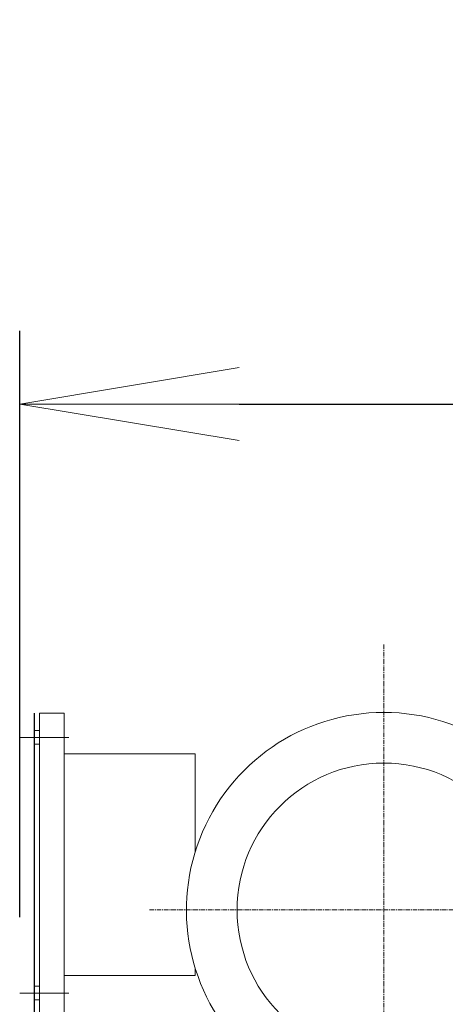
# Model space of a CAD drawing. Extents: x -23809 to 9948, y 8801 to 34538.
# Drawn here: x -21058 to -20767, y 14593 to 15266 of the extents above; entities that cross this region are included whole.
import ezdxf

# ---------------------------------------------------------------- set-up
doc = ezdxf.new("R2010")
doc.units = 0
doc.header["$LTSCALE"] = 5
doc.linetypes.add('CENTER', pattern=[2, 1.25, -0.25, 0.25, -0.25])
doc.layers.get('0').update_dxf_attribs({"color": 255, "linetype": 'CONTINUOUS'})
doc.layers.get('Defpoints').update_dxf_attribs({"color": 8, "linetype": 'CONTINUOUS'})
for name, color, linetype, lineweight in [('CENT001', 2, 'CENTER', 18), ('DIM001', 255, 'CONTINUOUS', 18), ('LINE001', 2, 'CONTINUOUS', 18), ('LINE002', 4, 'CONTINUOUS', 35)]:
    doc.layers.add(name, color=color, linetype=linetype, lineweight=lineweight)
doc.styles.add('Dim_std', font='simplex.shx', dxfattribs={"width": 0.8, "bigfont": 'extfont.shx'})
doc.dimstyles.new('S1-50', dxfattribs={"dimscale": 50, "dimtxt": 3, "dimasz": 3, "dimexe": 1, "dimexo": 0.6, "dimgap": 1, "dimtad": 3, "dimzin": 9, "dimdsep": 46, "dimtxsty": 'Dim_std', "dimblk1": 'OPEN', "dimblk2": 'OPEN', "dimsah": 1, "dimcen": 0, "dimazin": 2, "dimtfac": 1, "dimtmove": 0, "dimatfit": 0, "dimldrblk": 'OPEN', "dimfxl": 1, "dimtfill": 1, "dimtolj": 1, "dimtzin": 0, "dimarcsym": 0})

# ---------------------------------------------------------------- blocks, each defined once
blk = doc.blocks.new('A$C5FE060A0')
at = {"layer": 'CENT001', "ltscale": 0.5}
for p, q in [((-1693.98, 1351.33), (-1693.98, 880.58)), ((-1854.3, 1170), (-1555.87, 1170))]:
    blk.add_line(p, q, dxfattribs=at)
at = {"layer": 'Defpoints', "ltscale": 0.5}
blk.add_line((-1932.98, 1304.53), (-1932.98, 1096.58), dxfattribs=at)
at = {"layer": 'DIM001', "ltscale": 0.5}
for p, q in [((-1932.98, 1292.52), (-1929.32, 1292.52)), ((-1932.98, 1292.52), (-1932.98, 1283.35)), ((-1942.84, 1287.94), (-1909.31, 1287.94)), ((-1932.98, 1283.35), (-1929.32, 1283.35)), ((-1822.96, 1125.1), (-1822.96, 1130.14)), ((-1932.98, 1117.76), (-1929.32, 1117.76)), ((-1932.98, 1108.59), (-1932.98, 1117.76)), ((-1942.84, 1113.17), (-1909.31, 1113.17)), ((-1932.98, 1108.59), (-1929.32, 1108.59))]:
    blk.add_line(p, q, dxfattribs=at)
at = {"layer": 'LINE001', "ltscale": 0.5}
for p, q in [((-1929.32, 1096.58), (-1929.32, 1304.53)), ((-1912.68, 1304.53), (-1929.32, 1304.53)), ((-1912.68, 1096.58), (-1912.68, 1304.53)), ((-1822.96, 1276.74), (-1912.68, 1276.74)), ((-1822.96, 1209.86), (-1822.96, 1276.74)), ((-1822.96, 1125.1), (-1912.68, 1125.1))]:
    blk.add_line(p, q, dxfattribs=at)
blk.add_circle((-1693.98, 1170), 100.37, dxfattribs=at)
blk.add_arc((-1693.98, 1170), 135, 312.20545, 227.79455, dxfattribs=at)
blk = doc.blocks.new('A$C7F470548')
at = {"layer": 'LINE001', "ltscale": 0.5}
blk.add_blockref('A$C5FE060A0', (-27.02, 0), dxfattribs=at)
blk = doc.blocks.new('_OPEN')
at = {"color": 0, "linetype": 'ByBlock'}
for p, q in [((-1, 0.1667), (0, 0)), ((0, 0), (-1, -0.1667)), ((0, 0), (-1, 0))]:
    blk.add_line(p, q, dxfattribs=at)
blk = doc.blocks.new('*D60')
at = {"layer": 'Defpoints', "color": 0, "ltscale": 0.5, "transparency": 16777216}
for p in [(-19087.64, 15003.71), (-19087.64, 14933.58), (-21057.64, 14622.99)]:
    blk.add_point(p, dxfattribs=at)
at = {"layer": 'DIM001', "color": 0, "lineweight": -2, "ltscale": 0.5, "transparency": 16777216}
for p, q in [((-21057.64, 14652.99), (-21057.64, 15053.71)), ((-19087.64, 14963.58), (-19087.64, 15053.71)), ((-20907.64, 15003.71), (-19237.64, 15003.71))]:
    blk.add_line(p, q, dxfattribs=at)
at = {"layer": 'DIM001', "color": 0, "lineweight": -2, "ltscale": 0.5, "transparency": 16777216, "xscale": 150, "yscale": 150, "zscale": 150, "rotation": 180}
blk.add_blockref('_OPEN', (-21057.64, 15003.71), dxfattribs=at)
at = {"layer": 'DIM001', "color": 0, "lineweight": -2, "ltscale": 0.5, "transparency": 16777216, "xscale": 150, "yscale": 150, "zscale": 150}
blk.add_blockref('_OPEN', (-19087.64, 15003.71), dxfattribs=at)
at = {"layer": 'DIM001', "color": 0, "ltscale": 0.5, "transparency": 16777216, "insert": (-19646.41, 15168), "char_height": 150, "attachment_point": 5, "style": 'Dim_std', "bg_fill": 3, "box_fill_scale": 1.1, "bg_fill_color": 9, "bg_fill_true_color": 13158600, "bg_fill_transparency": 0}
blk.add_mtext('\\A1;(abt,1970)', dxfattribs=at)

msp = doc.modelspace()

# ---------------------------------------------------------------- block references
at = {"layer": 'LINE002', "ltscale": 0.5}
msp.add_blockref('A$C7F470548', (-19087.6374, 13487.985), dxfattribs=at)

# ---------------------------------------------------------------- next in the draw order: dimensions: what is measured, and where the dimension line sits
at = {"layer": 'DIM001', "ltscale": 0.5}
dim = msp.add_linear_dim(base=(-19087.6374, 15003.7129), p1=(-21057.6374, 14622.9876), p2=(-19087.6374, 14933.5755), text='(abt,<>)', dimstyle='S1-50', override={"dimtxsty": 'Dim_std'}, dxfattribs=at)
dim.commit()
dim.dimension.update_dxf_attribs({"geometry": '*D60', "text_midpoint": (-19646.4118, 15003.7129), "dimtype": 160})

doc.saveas('drawing.dxf')
